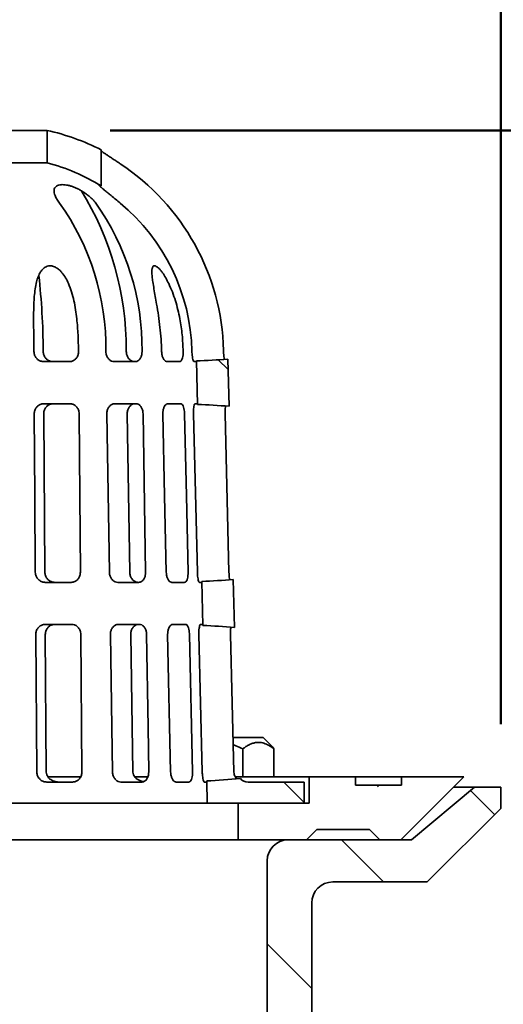
# Model space of a CAD drawing. Units: inches. Extents: x 0.1 to 8.4, y 0.1 to 10.9.
# Drawn here: x 4 to 4.4, y 7.6 to 8.6 of the extents above; entities that cross this region are included whole.
import ezdxf

# ---------------------------------------------------------------- set-up
doc = ezdxf.new("R2010")
doc.units = ezdxf.units.IN
doc.header["$MEASUREMENT"] = 0
doc.layers.add('WALL', color=7, linetype='Continuous', lineweight=50)
doc.styles.add('SLDTEXTSTYLE0', font='TXT', dxfattribs={"width": 0.605})
doc.dimstyles.new('SLDDIMSTYLE0', dxfattribs={"dimtxt": 0.101115, "dimasz": 0.1, "dimexe": 0, "dimexo": 0.0625, "dimgap": 0.025279, "dimtad": 0, "dimtih": 1, "dimtoh": 1, "dimdec": 6, "dimlfac": 6, "dimrnd": 1e-09, "dimzin": 12, "dimdsep": 46, "dimlunit": 5, "dimtxsty": 'SLDTEXTSTYLE0', "dimsah": 1, "dimcen": 0.09, "dimadec": 0, "dimazin": 3, "dimtfac": 1, "dimtdec": 3, "dimtofl": 0, "dimtmove": 0, "dimatfit": 3, "dimfxl": 0, "dimfrac": 2, "dimtolj": 1, "dimtzin": 12, "dimarcsym": 0})
doc.dimstyles.new('SLDDIMSTYLE1', dxfattribs={"dimtxt": 0.101115, "dimasz": 0.1, "dimexe": 0, "dimexo": 0.0625, "dimgap": 0.025279, "dimtad": 0, "dimtih": 1, "dimtoh": 1, "dimdec": 0, "dimlfac": 6, "dimrnd": 1e-09, "dimzin": 12, "dimdsep": 46, "dimlunit": 5, "dimtxsty": 'SLDTEXTSTYLE0', "dimsah": 1, "dimcen": 0.09, "dimadec": 0, "dimazin": 3, "dimtfac": 1, "dimtdec": 3, "dimtofl": 0, "dimtmove": 0, "dimatfit": 3, "dimfxl": 0, "dimfrac": 2, "dimtolj": 1, "dimtzin": 12, "dimarcsym": 0})

# ---------------------------------------------------------------- blocks, each defined once
blk = doc.blocks.new('_D')
at = {"layer": 'WALL'}
for p, q in [((4.04186, 8.51456), (4.91195, 8.51456)), ((4.78695, 8.51456), (4.78695, 8.36747)), ((4.70979, 8.18904), (4.67506, 8.18904)), ((4.67506, 8.18904), (4.67506, 8.03375)), ((4.86411, 8.18904), (4.89883, 8.18904)), ((4.89883, 8.18904), (4.89883, 8.03375)), ((4.67506, 8.03375), (4.70979, 8.03375)), ((4.89883, 8.03375), (4.86411, 8.03375)), ((4.78695, 7.86352), (4.78695, 8.01061)), ((4.49186, 7.86352), (4.91195, 7.86352))]:
    blk.add_line(p, q, dxfattribs=at)
for points in [[(4.78695, 8.51456), (4.77195, 8.41456), (4.80195, 8.41456)], [(4.78695, 7.86352), (4.80195, 7.96352), (4.77195, 7.96352)]]:
    blk.add_solid(points, dxfattribs=at)
at = {"layer": 'WALL', "char_height": 0.104167, "attachment_point": 1, "style": 'SLDTEXTSTYLE0'}
for s, insert in [('3 7/8', (4.63263, 8.34647)), ('99', (4.70979, 8.16803))]:
    blk.add_mtext(s, dxfattribs=dict(at, insert=insert))
blk = doc.blocks.new('_D_1')
at = {"layer": 'WALL'}
for p, q in [((3.42936, 7.92602), (3.42936, 9.04806)), ((4.42936, 7.92602), (4.42936, 9.04806)), ((3.81362, 8.93126), (3.7789, 8.93126)), ((3.7789, 8.93126), (3.7789, 8.77598)), ((4.0451, 8.93126), (4.07982, 8.93126)), ((4.07982, 8.93126), (4.07982, 8.77598)), ((3.42936, 8.92306), (3.72103, 8.92306)), ((4.42936, 8.92306), (4.13769, 8.92306)), ((3.7789, 8.77598), (3.81362, 8.77598)), ((4.07982, 8.77598), (4.0451, 8.77598))]:
    blk.add_line(p, q, dxfattribs=at)
for points in [[(3.42936, 8.92306), (3.52936, 8.90806), (3.52936, 8.93806)], [(4.42936, 8.92306), (4.32936, 8.93806), (4.32936, 8.90806)]]:
    blk.add_solid(points, dxfattribs=at)
at = {"layer": 'WALL', "attachment_point": 1, "style": 'SLDTEXTSTYLE0'}
for s, insert, char_height in [('%%c', (3.81702, 9.08869), 0.104167), ('6', (3.96454, 9.08869), 0.10417), ('152', (3.81362, 8.91025), 0.104167)]:
    blk.add_mtext(s, dxfattribs=dict(at, insert=insert, char_height=char_height))
blk = doc.blocks.new('_D_2')
at = {"layer": 'WALL'}
for p, q in [((4.49186, 7.86352), (4.9171, 7.86352)), ((4.7921, 7.86352), (4.7921, 7.70862)), ((4.67636, 7.53019), (4.64164, 7.53019)), ((4.64164, 7.53019), (4.64164, 7.3749)), ((4.90784, 7.53019), (4.94256, 7.53019)), ((4.94256, 7.53019), (4.94256, 7.3749)), ((4.64164, 7.3749), (4.67636, 7.3749)), ((4.94256, 7.3749), (4.90784, 7.3749)), ((4.7921, 7.19685), (4.7921, 7.35175)), ((4.40853, 7.19685), (4.9171, 7.19685))]:
    blk.add_line(p, q, dxfattribs=at)
for points in [[(4.7921, 7.86352), (4.7771, 7.76352), (4.8071, 7.76352)], [(4.7921, 7.19685), (4.8071, 7.29685), (4.7771, 7.29685)]]:
    blk.add_solid(points, dxfattribs=at)
at = {"layer": 'WALL', "attachment_point": 1, "style": 'SLDTEXTSTYLE0'}
for s, insert, char_height in [('4', (4.75352, 7.68761), 0.10417), ('102', (4.67636, 7.50918), 0.104167)]:
    blk.add_mtext(s, dxfattribs=dict(at, insert=insert, char_height=char_height))
blk = doc.blocks.new('SW_HATCH_0')
at = {"color": 0, "linetype": 'Continuous', "lineweight": 18}
for p, q in [((0.60456, 0.98959), (0.59486, 0.9993)), ((0.68, 0.5606), (0.65978, 0.58083)), ((0.75288, 0.57611), (0.75448, 0.5777)), ((0.8688, 0.54858), (0.84503, 0.57235)), ((0.75873, 0.48187), (0.71707, 0.52354)), ((0.6875, 0.37633), (0.64323, 0.4206))]:
    blk.add_line(p, q, dxfattribs=at)

msp = doc.modelspace()

# ---------------------------------------------------------------- linework, layer by layer
at = {"color": 7, "linetype": 'Continuous', "lineweight": 35}
for p, q in [((3.87935848, 8.51456009), (3.97935848, 8.51456009)), ((3.97935848, 8.51456009), (3.97935848, 8.48241113)), ((4.03313127, 8.45944379), (4.03313127, 8.49523904)), ((3.87935848, 8.48241113), (3.97935848, 8.48241113)), ((3.96634576, 8.29539334), (3.96634435, 8.29576372)), ((3.97553534, 8.29652951), (3.97554376, 8.29539334)), ((4.01054723, 8.29576372), (4.01055123, 8.29539334)), ((4.03769493, 8.29539334), (4.03768905, 8.29576372)), ((4.05789293, 8.29652951), (4.05791092, 8.29539334)), ((4.07359738, 8.29576372), (4.07360326, 8.29539334)), ((4.09295883, 8.29539334), (4.09295148, 8.29576372)), ((4.11435262, 8.29576372), (4.11436122, 8.29539334)), ((4.12304145, 8.29539334), (4.12303233, 8.29576372)), ((4.15434438, 8.29652951), (4.15437227, 8.29539334)), ((4.00141993, 8.28539314), (3.9761774, 8.28539314)), ((4.0667025, 8.28539314), (4.04611505, 8.28539314)), ((4.11080363, 8.28539314), (4.09858228, 8.28539314)), ((4.12743268, 8.28539314), (4.12509036, 8.28539314)), ((4.12745124, 8.28615462), (4.12851077, 8.24292639)), ((4.15981254, 8.24119692), (4.15866943, 8.2878356)), ((4.00185753, 8.2437266), (3.97634977, 8.2437266)), ((4.06736045, 8.2437266), (4.04677301, 8.2437266)), ((4.11176746, 8.2437266), (4.0994177, 8.2437266)), ((4.12845238, 8.2437266), (4.12611007, 8.2437266)), ((3.96714689, 8.15250177), (3.96662821, 8.23372679)), ((3.97600064, 8.23372679), (3.97716432, 8.07664312)), ((4.01117152, 8.23372679), (4.01185238, 8.15250177)), ((4.04116506, 8.07664312), (4.03867331, 8.23372679)), ((4.05888755, 8.23372679), (4.06137504, 8.07664312)), ((4.07458163, 8.23372679), (4.0770734, 8.07664312)), ((4.09593841, 8.15250177), (4.09420849, 8.23372679)), ((4.11577444, 8.23372679), (4.11758288, 8.15250177)), ((4.12841947, 8.07664312), (4.12455775, 8.23372679)), ((4.15588588, 8.23372679), (4.15974096, 8.07664312)), ((3.96770978, 8.07664312), (3.96714689, 8.15250177)), ((4.01185238, 8.15250177), (4.01241527, 8.07664312)), ((4.09759881, 8.07664312), (4.09593841, 8.15250177)), ((4.11758288, 8.15250177), (4.11924327, 8.07664312)), ((4.00322598, 8.06664331), (3.97759484, 8.06664331)), ((4.07015659, 8.06664331), (4.04956916, 8.06664331)), ((4.11565197, 8.06664331), (4.10324248, 8.06664331)), ((4.13278585, 8.06664331), (4.13044355, 8.06664331)), ((4.13280773, 8.06761208), (4.13387759, 8.02396263)), ((4.16518502, 8.0220024), (4.16402045, 8.06951638)), ((4.00353375, 8.02497677), (3.97790261, 8.02497677)), ((4.07081447, 8.02497677), (4.05022704, 8.02497677)), ((4.11655981, 8.02497677), (4.10415032, 8.02497677)), ((4.13380544, 8.02497677), (4.13146313, 8.02497677)), ((3.96917806, 7.87872676), (3.96816732, 8.01497657)), ((3.97762109, 8.01497657), (3.97863022, 7.87872676)), ((4.0128728, 8.01497657), (4.01388354, 7.87872676)), ((4.10192987, 7.87872676), (4.09894842, 8.01497657)), ((4.12059288, 8.01497657), (4.12357434, 7.87872676)), ((4.13328367, 7.87872676), (4.12993522, 8.01497657)), ((4.1612542, 8.01497657), (4.16459729, 7.87872676)), ((4.19323284, 7.9129349), (4.16376428, 7.9129349)), ((4.19379161, 7.9129349), (4.19323284, 7.9129349)), ((4.20137468, 7.90534469), (4.19379161, 7.9129349)), ((4.17346788, 7.90159085), (4.17346788, 7.87393492)), ((4.20439399, 7.90159085), (4.20439399, 7.87393492)), ((3.97863022, 7.87872676), (3.97863498, 7.87848154)), ((4.06450854, 7.87872676), (4.06451491, 7.87848154)), ((4.16459729, 7.87872676), (4.16460384, 7.87848154)), ((4.00468781, 7.86872656), (3.97905667, 7.86872656)), ((3.9802661, 7.87393492), (4.01267137, 7.87393492)), ((4.07328139, 7.86872656), (4.05269394, 7.86872656)), ((4.06643677, 7.87393492), (4.0793877, 7.87393492)), ((4.11996401, 7.86872656), (4.10755452, 7.86872656)), ((4.13762865, 7.86872656), (4.13528634, 7.86872656)), ((4.13765344, 7.86990887), (4.13819304, 7.84789309)), ((4.16622184, 7.87393492), (4.23935846, 7.87393492)), ((4.23435846, 7.86872656), (4.17869971, 7.86872656)), ((4.23435846, 7.84789309), (4.23435846, 7.86872656)), ((4.23935846, 7.84789309), (4.23935846, 7.87393492)), ((4.23935846, 7.87393492), (4.28512316, 7.87393492)), ((4.28512316, 7.87393492), (4.28512316, 7.86560162)), ((4.30347826, 7.87393492), (4.28512316, 7.87393492)), ((4.3309489, 7.86560162), (4.28512316, 7.86560162)), ((4.31989171, 7.87393492), (4.30347826, 7.87393492)), ((4.3309489, 7.87393492), (4.31989171, 7.87393492)), ((4.39285846, 7.87393492), (4.33035848, 7.81143492)), ((4.3309489, 7.86560162), (4.3309489, 7.87393492)), ((4.3309489, 7.87393492), (4.39285846, 7.87393492)), ((4.4033168, 7.86351819), (4.34081679, 7.81143492)), ((4.38244182, 7.86351819), (4.4033168, 7.86351819)), ((4.42935848, 7.86351819), (4.4033168, 7.86351819)), ((4.42935848, 7.84268512), (4.42935848, 7.86351819)), ((3.72052388, 7.84789309), (4.13819304, 7.84789309)), ((4.13819304, 7.84789309), (4.23435846, 7.84789309)), ((4.1689418, 7.81143492), (4.1689418, 7.84789309)), ((4.1689418, 7.84789309), (4.23935846, 7.84789309)), ((4.35644179, 7.76976838), (4.42935848, 7.84268512)), ((4.24702513, 7.82185165), (4.23660847, 7.81143492)), ((4.29910847, 7.82185165), (4.24702513, 7.82185165)), ((4.30952513, 7.81143492), (4.29910847, 7.82185165)), ((3.68977513, 7.81143492), (4.1689418, 7.81143492)), ((4.23660847, 7.81143492), (4.1689418, 7.81143492)), ((4.34081679, 7.81143492), (4.21842096, 7.81143492)), ((4.33035848, 7.81143492), (4.30952513, 7.81143492)), ((4.19758764, 7.79060145), (4.19758764, 7.41351838)), ((4.26269181, 7.76976838), (4.35644179, 7.76976838)), ((4.24185846, 7.47393496), (4.24185846, 7.74893491))]:
    msp.add_line(p, q, dxfattribs=at)
at = {"color": 7, "linetype": 'Continuous', "lineweight": 35, "flags": 128}
for points in [[(4.04430364, 7.87872676), (4.0436006, 7.92306495), (4.04214308, 8.01497657)], [(4.06235144, 8.01497657), (4.06379861, 7.92356987), (4.06450854, 7.87872676)], [(4.07805142, 8.01497657), (4.07950894, 7.92306495), (4.08021198, 7.87872676)]]:
    msp.add_lwpolyline(points, dxfattribs=at)
at = {"color": 7, "linetype": 'Continuous', "lineweight": 35}
for centre, radius, start, end in [((3.92935282, 8.29089988), 0.22918215, 63.07519147, 77.39715171), ((3.92936494, 8.29093067), 0.19789927, 58.3762387, 75.36733029), ((3.92624931, 8.2910691), 0.22816042, 1.37135121, 56.60214489), ((3.76064064, 8.29811513), 0.29725652, 359.69437177, 31.8641967), ((3.7905443, 8.29901217), 0.2471661, 359.24695288, 35.50530666), ((3.82363737, 8.29813122), 0.24997122, 359.45733943, 35.29491576), ((3.92630702, 8.29101946), 0.19678252, 1.38148823, 50.36251118), ((3.26076586, 8.29215821), 0.71478284, 0.35039791, 6.31347802), ((4.10000175, 9.08665612), 0.80097199, 271.96392385, 274.20042576), ((4.10037364, 7.44954178), 0.79388339, 85.70618605, 87.96887489), ((4.10494919, 8.78098315), 0.71391483, 272.23637573, 274.74623536), ((4.10535827, 7.31748006), 0.70705797, 85.14619162, 87.68833672), ((4.11118861, 8.48436032), 0.61502111, 272.46624306, 275.58750007), ((4.17870085, 7.87872925), 0.01000269, 220.28671035, 269.99348248), ((4.21842122, 7.79060134), 0.02083358, 90.00071427, 179.99968909), ((4.26269204, 7.7489348), 0.02083358, 90.00064704, 179.99968909)]:
    msp.add_arc(centre, radius, start, end, dxfattribs=at)
for points, knots in [([(4.03313127, 8.49408019), (4.0334144, 8.49387681), (4.03434861, 8.49320577), (4.03613793, 8.49198102), (4.03860211, 8.49031247), (4.04158095, 8.48832526), (4.04498, 8.48607397), (4.04846992, 8.48377161), (4.05078735, 8.48224606), (4.05184009, 8.48155304)], [0, 0, 0, 0, 0.046446169, 0.153249251, 0.288875504, 0.442951397, 0.630339022, 0.832074822, 1, 1, 1, 1]), ([(3.99175276, 8.44256089), (3.99085934, 8.44377163), (3.98915391, 8.44608279), (3.98735954, 8.44950916), (3.98636323, 8.45258336), (3.98616584, 8.45508817), (3.98669777, 8.45719105), (3.98785189, 8.4588095), (3.98969026, 8.4600038), (3.99195152, 8.46064364), (3.99454063, 8.46084726), (3.99722249, 8.46067558), (4.0000704, 8.46018189), (4.00299392, 8.45940792), (4.00603608, 8.458347), (4.00922661, 8.45697618), (4.01248895, 8.45530094), (4.01591011, 8.4532339), (4.0193055, 8.45082948), (4.02248919, 8.44815934), (4.02529939, 8.44542356), (4.02688471, 8.44350196), (4.0276611, 8.44256089)], [0, 0, 0, 0, 0.0705708017, 0.1347108302, 0.1805692254, 0.2215661205, 0.2508297656, 0.2805946577, 0.3125713722, 0.3518308537, 0.3896663793, 0.4340606069, 0.4776097212, 0.5251703991, 0.575862666, 0.6287172799, 0.6880580524, 0.7478694373, 0.8162175293, 0.8831334203, 0.9427662042, 1, 1, 1, 1]), ([(4.05184009, 8.44256089), (4.05034543, 8.44379506), (4.04737278, 8.44624964), (4.04324967, 8.44962583), (4.03957136, 8.45264535), (4.03664647, 8.45504123), (4.03429753, 8.45704637), (4.03250662, 8.45849132), (4.03140341, 8.45973184), (4.03051104, 8.46024245), (4.0304723, 8.46096299), (4.03126988, 8.4604654), (4.03198473, 8.46016169), (4.03270253, 8.45971224), (4.03313127, 8.45944379)], [0, 0, 0, 0, 0.186956707, 0.371826752, 0.513961186, 0.646037895, 0.736262623, 0.812365589, 0.866529949, 0.898043022, 0.904972483, 0.922550311, 0.953740121, 1, 1, 1, 1]), ([(3.96634435, 8.29576372), (3.96631009, 8.2997008), (3.96624166, 8.30756297), (3.96604696, 8.31931134), (3.96598905, 8.33094961), (3.96618772, 8.34117206), (3.96665482, 8.34996814), (3.96744501, 8.35732769), (3.9687186, 8.36388765), (3.97046299, 8.36958875), (3.97263813, 8.37407693), (3.97509316, 8.37717583), (3.97740324, 8.37894854), (3.97966958, 8.38004981), (3.98253828, 8.38051929), (3.9853452, 8.38001889), (3.98763075, 8.37905413), (3.98976936, 8.3777726), (3.99200143, 8.37593385), (3.99489997, 8.37279746), (3.99787587, 8.36844452), (4.00106457, 8.36203401), (4.00386789, 8.35445078), (4.00613743, 8.34571581), (4.00773846, 8.3368006), (4.00915805, 8.32550886), (4.01022856, 8.31181986), (4.01044078, 8.30112705), (4.01054723, 8.29576372)], [0, 0, 0, 0, 0.063528712, 0.126864223, 0.18959064, 0.251311742, 0.291811672, 0.33168791, 0.370651708, 0.399457208, 0.427668517, 0.450687812, 0.462450296, 0.474389105, 0.491022772, 0.508405829, 0.519624572, 0.530925983, 0.548521624, 0.566075101, 0.599701549, 0.633163293, 0.681406794, 0.72986347, 0.778606304, 0.827456259, 0.913455189, 1, 1, 1, 1]), ([(4.09295148, 8.29576372), (4.09281258, 8.29970306), (4.09253478, 8.30758158), (4.0914217, 8.31933589), (4.08992751, 8.3309737), (4.08829388, 8.34118179), (4.08671605, 8.34995235), (4.08539216, 8.35727191), (4.08431436, 8.36379065), (4.0835487, 8.36942154), (4.08324886, 8.37379017), (4.08339596, 8.37694755), (4.08393808, 8.37882543), (4.08463133, 8.37999807), (4.08613769, 8.38055183), (4.08764146, 8.37991022), (4.0889694, 8.37900187), (4.09043247, 8.37769446), (4.09208696, 8.37585248), (4.09447408, 8.37269407), (4.09718594, 8.36835183), (4.10048201, 8.36198994), (4.10372436, 8.35443805), (4.10672709, 8.3457295), (4.10917314, 8.33682578), (4.1115914, 8.32555609), (4.11362694, 8.31186786), (4.11411068, 8.30113263), (4.11435262, 8.29576372)], [0, 0, 0, 0, 0.066246422, 0.132490472, 0.198370324, 0.263458761, 0.306238149, 0.348167477, 0.388485779, 0.417315931, 0.443611159, 0.462152542, 0.469915492, 0.476415347, 0.484284063, 0.494351003, 0.502407072, 0.511522732, 0.527178677, 0.543982331, 0.578010057, 0.613083639, 0.664345983, 0.716003091, 0.767813339, 0.819454221, 0.90970531, 1, 1, 1, 1]), ([(3.9761774, 8.28539314), (3.97506397, 8.28550717), (3.97284008, 8.28573493), (3.96989721, 8.2874851), (3.96768785, 8.29002801), (3.96651968, 8.29282261), (3.96639496, 8.29466608), (3.96634576, 8.29539334)], [0, 0, 0, 0, 0.2145947472, 0.4286152394, 0.6433736365, 0.8593086698, 1, 1, 1, 1]), ([(3.97554376, 8.29539334), (3.97566046, 8.29427167), (3.9758935, 8.29203198), (3.97759702, 8.28904683), (3.98008763, 8.28678163), (3.98284956, 8.28556738), (3.98467592, 8.28544249), (3.98539757, 8.28539314)], [0, 0, 0, 0, 0.216375471, 0.43204547, 0.646947653, 0.860497349, 1, 1, 1, 1]), ([(4.01055123, 8.29539334), (4.01046442, 8.29427415), (4.01029249, 8.29205742), (4.00877189, 8.28906564), (4.00646976, 8.28678665), (4.00385488, 8.28556558), (4.00211603, 8.28544244), (4.00141993, 8.28539314)], [0, 0, 0, 0, 0.2225650351, 0.4408252638, 0.6531800715, 0.8611604879, 1, 1, 1, 1]), ([(4.04611505, 8.28539314), (4.04518634, 8.28551112), (4.04327094, 8.28575445), (4.04077426, 8.28753801), (4.03888318, 8.29008137), (4.03787357, 8.29284495), (4.03774549, 8.29467206), (4.03769493, 8.29539334)], [0, 0, 0, 0, 0.193007133, 0.39806548, 0.618244306, 0.849294765, 1, 1, 1, 1]), ([(4.05791092, 8.29539334), (4.0580183, 8.29427695), (4.05822972, 8.29207891), (4.05965763, 8.28911912), (4.06174143, 8.28684166), (4.0640891, 8.28557483), (4.06564662, 8.28544376), (4.06624824, 8.28539314)], [0, 0, 0, 0, 0.23370012, 0.4601250867, 0.6741643235, 0.8741407465, 1, 1, 1, 1]), ([(4.07360326, 8.29539334), (4.07354888, 8.29428426), (4.07344344, 8.29213352), (4.07236556, 8.28918684), (4.07067615, 8.2868817), (4.06862835, 8.28557348), (4.0672401, 8.28544348), (4.0667025, 8.28539314)], [0, 0, 0, 0, 0.2475349886, 0.4800228413, 0.6903635835, 0.8800936595, 1, 1, 1, 1]), ([(4.09858228, 8.28539314), (4.09795815, 8.28553093), (4.09656496, 8.28583849), (4.09497804, 8.28771932), (4.09376131, 8.29019876), (4.09309973, 8.2928822), (4.09299943, 8.29466975), (4.09295883, 8.29539334)], [0, 0, 0, 0, 0.151537782, 0.338260359, 0.565880484, 0.824269582, 1, 1, 1, 1]), ([(4.11436122, 8.29539334), (4.11435099, 8.29429033), (4.11433155, 8.2921937), (4.11384032, 8.28930742), (4.11305562, 8.28710717), (4.11199254, 8.2856224), (4.11110925, 8.28545207), (4.11080363, 8.28539314)], [0, 0, 0, 0, 0.292222207, 0.555457152, 0.767118172, 0.919422464, 1, 1, 1, 1]), ([(4.12509036, 8.28539314), (4.12488956, 8.285572), (4.12425157, 8.28614028), (4.12391548, 8.28790236), (4.12339062, 8.29028159), (4.1231388, 8.29291395), (4.1230696, 8.29467645), (4.12304145, 8.29539334)], [0, 0, 0, 0, 0.07638739, 0.242698389, 0.490177954, 0.792632944, 1, 1, 1, 1]), ([(4.15437227, 8.29539334), (4.1544221, 8.29429186), (4.15451638, 8.29220782), (4.15480233, 8.28959751), (4.1551486, 8.28812087), (4.15527015, 8.2876025)], [0, 0, 0, 0, 0.42113042, 0.796790935, 1, 1, 1, 1]), ([(4.12745124, 8.28615462), (4.12745955, 8.28598331), (4.12747191, 8.28572867), (4.12744235, 8.28547586), (4.12743268, 8.28539314)], [0, 0, 0, 0, 0.672804387, 1, 1, 1, 1]), ([(3.96662821, 8.23372679), (3.96673033, 8.23484937), (3.96693408, 8.23708897), (3.96860371, 8.24008366), (3.97107251, 8.242348), (3.97381695, 8.24355493), (3.97563129, 8.2436779), (3.97634977, 8.2437266)], [0, 0, 0, 0, 0.217191912, 0.433304174, 0.64777311, 0.860518234, 1, 1, 1, 1]), ([(3.9857052, 8.2437266), (3.98460931, 8.24361496), (3.98240966, 8.24339088), (3.97948754, 8.24165399), (3.97729274, 8.23910889), (3.97614677, 8.23630351), (3.97604208, 8.23445759), (3.97600064, 8.23372679)], [0, 0, 0, 0, 0.212202172, 0.425928427, 0.64150532, 0.858070643, 1, 1, 1, 1]), ([(4.00185753, 8.2437266), (4.00292225, 8.2436115), (4.00505083, 8.24338138), (4.00784402, 8.24160999), (4.00991571, 8.2390543), (4.0109983, 8.23627528), (4.01112263, 8.2344461), (4.01117152, 8.23372679)], [0, 0, 0, 0, 0.2105194831, 0.4208692469, 0.636495212, 0.8570532429, 1, 1, 1, 1]), ([(4.03867331, 8.23372679), (4.03874508, 8.23483717), (4.03888608, 8.23701854), (4.04022722, 8.23997958), (4.04225415, 8.24226139), (4.0445886, 8.2435406), (4.04615463, 8.24367395), (4.04677301, 8.2437266)], [0, 0, 0, 0, 0.233261451, 0.458247384, 0.670391978, 0.869847398, 1, 1, 1, 1]), ([(4.06690581, 8.2437266), (4.06599058, 8.24361008), (4.06410846, 8.24337045), (4.06168039, 8.2415819), (4.05989298, 8.23903633), (4.0589843, 8.23627448), (4.05891523, 8.23445575), (4.05888755, 8.23372679)], [0, 0, 0, 0, 0.192826402, 0.396535865, 0.615136078, 0.845742772, 1, 1, 1, 1]), ([(4.06736045, 8.2437266), (4.06818412, 8.24360727), (4.06990255, 8.24335833), (4.07205225, 8.24152864), (4.07361214, 8.23898593), (4.07442879, 8.23625887), (4.07453783, 8.2344525), (4.07458163, 8.23372679)], [0, 0, 0, 0, 0.181423858, 0.378505339, 0.599177484, 0.838967919, 1, 1, 1, 1]), ([(4.09420849, 8.23372679), (4.09424388, 8.23483474), (4.09431188, 8.23696316), (4.09514337, 8.23987865), (4.09640142, 8.24213003), (4.09793518, 8.24352168), (4.0990243, 8.24367222), (4.0994177, 8.2437266)], [0, 0, 0, 0, 0.271396175, 0.521358696, 0.733880221, 0.903874556, 1, 1, 1, 1]), ([(4.11176746, 8.2437266), (4.11224465, 8.24357613), (4.11337862, 8.24321855), (4.1144175, 8.24129166), (4.1152329, 8.2388576), (4.11566148, 8.23620673), (4.11574187, 8.23444177), (4.11577444, 8.23372679)], [0, 0, 0, 0, 0.127351861, 0.302632713, 0.535887725, 0.811988551, 1, 1, 1, 1]), ([(4.12455775, 8.23372679), (4.12455418, 8.23482095), (4.12454743, 8.23689043), (4.12474935, 8.23975354), (4.1251934, 8.24182906), (4.12545772, 8.24331455), (4.12598372, 8.24364678), (4.12611007, 8.2437266)], [0, 0, 0, 0, 0.31871633, 0.602815838, 0.822763471, 0.957422676, 1, 1, 1, 1]), ([(4.12845238, 8.2437266), (4.12847383, 8.24353808), (4.12850411, 8.24327199), (4.12850927, 8.2430044), (4.12851077, 8.24292639)], [0, 0, 0, 0, 0.7084982049, 1, 1, 1, 1]), ([(4.15635899, 8.24143589), (4.15623889, 8.24062898), (4.15596607, 8.23879599), (4.15585843, 8.23621501), (4.15587787, 8.23445255), (4.15588588, 8.23372679)], [0, 0, 0, 0, 0.316270615, 0.718444506, 1, 1, 1, 1]), ([(3.97759484, 8.06664331), (3.97649278, 8.06675565), (3.9742782, 8.06698138), (3.97132619, 8.06871839), (3.96908398, 8.07126442), (3.96789341, 8.07407054), (3.96776141, 8.07591984), (3.96770978, 8.07664312)], [0, 0, 0, 0, 0.212086436, 0.426184821, 0.642765618, 0.860279653, 1, 1, 1, 1]), ([(3.97716432, 8.07664312), (3.97728096, 8.07552134), (3.97751387, 8.07328153), (3.97921647, 8.07029609), (3.98170619, 8.06803129), (3.98446643, 8.06681716), (3.98629155, 8.06669254), (3.98701254, 8.06664331)], [0, 0, 0, 0, 0.21645917, 0.432195551, 0.647092403, 0.860587488, 1, 1, 1, 1]), ([(4.01241527, 8.07664312), (4.0123242, 8.07552581), (4.01214383, 8.07331296), (4.01060951, 8.0703271), (4.00829341, 8.06804335), (4.00566596, 8.06681673), (4.00391899, 8.06669257), (4.00322598, 8.06664331)], [0, 0, 0, 0, 0.221820646, 0.439316822, 0.652199159, 0.862031532, 1, 1, 1, 1]), ([(4.04956916, 8.06664331), (4.04864196, 8.06676115), (4.04672933, 8.06700423), (4.04423787, 8.06878836), (4.04235084, 8.0713308), (4.04134361, 8.07409396), (4.04121562, 8.0759212), (4.04116506, 8.07664312)], [0, 0, 0, 0, 0.192839689, 0.397787484, 0.617902112, 0.849036663, 1, 1, 1, 1]), ([(4.06137504, 8.07664312), (4.06148226, 8.07552665), (4.06169334, 8.07332869), (4.06311878, 8.07036874), (4.0651998, 8.06809152), (4.06754429, 8.06682461), (4.06909974, 8.06669382), (4.06970039, 8.06664331)], [0, 0, 0, 0, 0.23386192, 0.46039362, 0.674408171, 0.874269978, 1, 1, 1, 1]), ([(4.0770734, 8.07664312), (4.07701874, 8.07553385), (4.07691271, 8.07338224), (4.07583094, 8.0704348), (4.07413602, 8.06813016), (4.07208456, 8.06682339), (4.07069467, 8.06669357), (4.07015659, 8.06664331)], [0, 0, 0, 0, 0.247385196, 0.479846192, 0.690227687, 0.880074289, 1, 1, 1, 1]), ([(4.10324248, 8.06664331), (4.10262585, 8.06677858), (4.10124182, 8.06708219), (4.09964842, 8.06895298), (4.09841591, 8.07143944), (4.0977448, 8.07413198), (4.09764064, 8.07592355), (4.09759881, 8.07664312)], [0, 0, 0, 0, 0.1496712131, 0.3359431963, 0.5650152108, 0.8252924703, 1, 1, 1, 1]), ([(4.11924327, 8.07664312), (4.11923128, 8.07554224), (4.11920851, 8.07345074), (4.1187097, 8.07056797), (4.11791654, 8.06836435), (4.11684534, 8.06687334), (4.11595663, 8.06670204), (4.11565197, 8.06664331)], [0, 0, 0, 0, 0.2913918077, 0.5535959041, 0.7658194585, 0.9197206492, 1, 1, 1, 1]), ([(4.13044355, 8.06664331), (4.13024515, 8.06682225), (4.12961267, 8.06739271), (4.12928441, 8.06915224), (4.12876476, 8.07153088), (4.12851643, 8.07416282), (4.12844752, 8.07592559), (4.12841947, 8.07664312)], [0, 0, 0, 0, 0.075972063, 0.242199007, 0.489665294, 0.792267973, 1, 1, 1, 1]), ([(4.15974096, 8.07664312), (4.15979132, 8.07554167), (4.1598866, 8.0734578), (4.16014663, 8.07098088), (4.16045557, 8.06963508), (4.16054432, 8.06924847)], [0, 0, 0, 0, 0.444164096, 0.840326635, 1, 1, 1, 1]), ([(4.13280773, 8.06761208), (4.1328212, 8.06737122), (4.13283934, 8.06704695), (4.13279679, 8.06672589), (4.13278585, 8.06664331)], [0, 0, 0, 0, 0.742774298, 1, 1, 1, 1]), ([(3.96816732, 8.01497657), (3.9682666, 8.0160933), (3.96846464, 8.01832098), (3.97011979, 8.02130411), (3.97257365, 8.02356984), (3.97532807, 8.02479771), (3.97716391, 8.02492539), (3.97790261, 8.02497677)], [0, 0, 0, 0, 0.2158106021, 0.4305005102, 0.6439672887, 0.8567423681, 1, 1, 1, 1]), ([(3.98732014, 8.02497677), (3.98622482, 8.02486514), (3.98402623, 8.02464106), (3.98110612, 8.02290396), (3.97891242, 8.02035944), (3.97776724, 8.01755398), (3.97766255, 8.01570776), (3.97762109, 8.01497657)], [0, 0, 0, 0, 0.212142179, 0.425822206, 0.641352999, 0.85795889, 1, 1, 1, 1]), ([(4.00353375, 8.02497677), (4.00458756, 8.02486448), (4.00670998, 8.02463832), (4.00951221, 8.02288468), (4.0116035, 8.02033199), (4.0127005, 8.01754314), (4.01282391, 8.01570481), (4.0128728, 8.01497657)], [0, 0, 0, 0, 0.208096711, 0.419120313, 0.635289339, 0.85552164, 1, 1, 1, 1]), ([(4.04214308, 8.01497657), (4.04221466, 8.01608729), (4.04235524, 8.01826892), (4.0436936, 8.02123052), (4.04571698, 8.02351256), (4.04804744, 8.02479135), (4.04961038, 8.02492431), (4.05022704, 8.02497677)], [0, 0, 0, 0, 0.233511479, 0.458653793, 0.670803132, 0.870114902, 1, 1, 1, 1]), ([(4.07035792, 8.02497677), (4.06944378, 8.02486024), (4.06756372, 8.02462058), (4.06513946, 8.02283161), (4.06335489, 8.02028656), (4.06244804, 8.01752484), (4.06237909, 8.01570591), (4.06235144, 8.01497657)], [0, 0, 0, 0, 0.192699818, 0.396316786, 0.614871188, 0.845573663, 1, 1, 1, 1]), ([(4.07081447, 8.02497677), (4.0716394, 8.02485745), (4.07336014, 8.02460855), (4.07551424, 8.02278005), (4.07707865, 8.02023778), (4.07789804, 8.01751), (4.07800745, 8.01570283), (4.07805142, 8.01497657)], [0, 0, 0, 0, 0.181561941, 0.378722639, 0.599322817, 0.838977784, 1, 1, 1, 1]), ([(4.09894842, 8.01497657), (4.09898215, 8.01607878), (4.09904694, 8.01819626), (4.0998681, 8.02110078), (4.10111485, 8.02335111), (4.10264493, 8.02476222), (4.1037464, 8.0249192), (4.10415032, 8.02497677)], [0, 0, 0, 0, 0.270031168, 0.518761722, 0.730793517, 0.901280271, 1, 1, 1, 1]), ([(4.11655981, 8.02497677), (4.11703326, 8.0248306), (4.11816495, 8.02448122), (4.11921878, 8.02256515), (4.12004369, 8.02013258), (4.12047977, 8.01747327), (4.12056009, 8.01570032), (4.12059288, 8.01497657)], [0, 0, 0, 0, 0.125995273, 0.301170024, 0.534455431, 0.809955683, 1, 1, 1, 1]), ([(4.12993522, 8.01497657), (4.12993139, 8.0160711), (4.12992414, 8.01814107), (4.13012111, 8.02100459), (4.13056042, 8.02307969), (4.13081653, 8.02456343), (4.13133846, 8.02489708), (4.13146313, 8.02497677)], [0, 0, 0, 0, 0.319051059, 0.603387854, 0.823377425, 0.957813538, 1, 1, 1, 1]), ([(4.13380544, 8.02497677), (4.1338287, 8.02478825), (4.13387025, 8.02445137), (4.13387534, 8.02411206), (4.13387759, 8.02396263)], [0, 0, 0, 0, 0.559611074, 1, 1, 1, 1]), ([(4.16166626, 8.0222797), (4.16156863, 8.02160814), (4.16132179, 8.0199101), (4.16122724, 8.01746543), (4.16124634, 8.0157027), (4.1612542, 8.01497657)], [0, 0, 0, 0, 0.277840345, 0.702516899, 1, 1, 1, 1]), ([(4.16393815, 7.90558992), (4.1648095, 7.90530259), (4.16808583, 7.90422222), (4.17118958, 7.90270475), (4.17346788, 7.90159085)], [0, 0, 0, 0, 0.265952421, 1, 1, 1, 1]), ([(4.17346788, 7.90159085), (4.17450989, 7.90236818), (4.17656061, 7.90389799), (4.17987145, 7.90581299), (4.18333274, 7.90725226), (4.18738538, 7.90815762), (4.19118064, 7.90803438), (4.19449379, 7.90720908), (4.1974711, 7.90606037), (4.20083628, 7.9042283), (4.20318976, 7.90248359), (4.20439399, 7.90159085)], [0, 0, 0, 0, 0.11429297, 0.224934482, 0.335563489, 0.442821599, 0.588056448, 0.664414213, 0.742471899, 0.868226893, 1, 1, 1, 1]), ([(4.20439399, 7.90159085), (4.20385466, 7.90236595), (4.20293483, 7.90368787), (4.20181581, 7.90484439), (4.20135292, 7.90532279)], [0, 0, 0, 0, 0.586338258, 1, 1, 1, 1]), ([(3.97905667, 7.86872656), (3.97795531, 7.86883893), (3.97574208, 7.86906474), (3.9727921, 7.87080135), (3.97055158, 7.87334693), (3.96936176, 7.87615309), (3.96922973, 7.87800282), (3.96917806, 7.87872676)], [0, 0, 0, 0, 0.212013797, 0.426048565, 0.642576999, 0.860112513, 1, 1, 1, 1]), ([(3.97863498, 7.87848154), (3.97874947, 7.87760853), (3.97897422, 7.8758947), (3.98016984, 7.87385), (3.98153758, 7.87232007), (3.983139, 7.87103997), (3.98515072, 7.8699353), (3.98795976, 7.86898912), (3.99010532, 7.86872593), (3.99139736, 7.86872655), (3.9914123, 7.86872656)], [0, 0, 0, 0, 0.148186001, 0.290909756, 0.393216639, 0.496070686, 0.637422575, 0.780589533, 0.997463079, 1, 1, 1, 1]), ([(4.01388354, 7.87872676), (4.01379233, 7.87760915), (4.01361167, 7.87539547), (4.01207524, 7.87240897), (4.00975683, 7.87012538), (4.00712802, 7.86889973), (4.00538073, 7.86877573), (4.00468781, 7.86872656)], [0, 0, 0, 0, 0.221802761, 0.439328249, 0.652251138, 0.86209535, 1, 1, 1, 1]), ([(4.05269394, 7.86872656), (4.05176806, 7.86884444), (4.04985798, 7.86908763), (4.04737063, 7.87087165), (4.04548731, 7.87341366), (4.04448205, 7.87617666), (4.04435419, 7.87800419), (4.04430364, 7.87872676)], [0, 0, 0, 0, 0.192692112, 0.397520914, 0.617584933, 0.8488016, 1, 1, 1, 1]), ([(4.06451491, 7.87848154), (4.06464928, 7.8776039), (4.06491692, 7.87585584), (4.06629955, 7.87382374), (4.06785834, 7.87230846), (4.06969396, 7.87102167), (4.07199782, 7.8699648), (4.07392637, 7.86926709), (4.07501956, 7.86916087), (4.07516639, 7.86914661)], [0, 0, 0, 0, 0.173040186, 0.344656647, 0.47135214, 0.601449518, 0.783687835, 0.970946151, 1, 1, 1, 1]), ([(4.08021198, 7.87872676), (4.08015709, 7.87761718), (4.0800506, 7.87546461), (4.07896537, 7.87251631), (4.07726597, 7.87021176), (4.07521116, 7.86890636), (4.07381989, 7.86877673), (4.07328139, 7.86872656)], [0, 0, 0, 0, 0.2472754703, 0.4797071699, 0.6901310239, 0.8800643109, 1, 1, 1, 1]), ([(4.10755452, 7.86872656), (4.10693965, 7.86886194), (4.10555883, 7.86916596), (4.10397157, 7.8710368), (4.10274403, 7.87352237), (4.10207558, 7.8762147), (4.10197165, 7.87800656), (4.10192987, 7.87872676)], [0, 0, 0, 0, 0.149399555, 0.335501168, 0.564545837, 0.82497615, 1, 1, 1, 1]), ([(4.12357434, 7.87872676), (4.12356208, 7.87762557), (4.1235388, 7.87553324), (4.12303597, 7.8726497), (4.12223749, 7.87044508), (4.1211602, 7.86895582), (4.12026953, 7.86878511), (4.11996401, 7.86872656)], [0, 0, 0, 0, 0.291209902, 0.553313584, 0.765527402, 0.919568271, 1, 1, 1, 1]), ([(4.13528634, 7.86872656), (4.13509003, 7.86890568), (4.13446258, 7.86947822), (4.13414054, 7.87123525), (4.13362566, 7.8736136), (4.13338025, 7.87624539), (4.13331162, 7.87800857), (4.13328367, 7.87872676)], [0, 0, 0, 0, 0.075631975, 0.241742655, 0.489203794, 0.791941038, 1, 1, 1, 1]), ([(4.16460384, 7.87848154), (4.16470722, 7.87760969), (4.16490867, 7.87591086), (4.16601764, 7.87387819), (4.16701178, 7.87258992), (4.16761632, 7.87207764), (4.16777703, 7.87194145)], [0, 0, 0, 0, 0.349893033, 0.681782358, 0.915404433, 1, 1, 1, 1]), ([(4.13765344, 7.86990887), (4.13767304, 7.86959625), (4.13769787, 7.86920012), (4.1376407, 7.86880901), (4.13762865, 7.86872656)], [0, 0, 0, 0, 0.789192273, 1, 1, 1, 1])]:
    msp.add_open_spline(points, degree=3, knots=knots, dxfattribs=at)

# ---------------------------------------------------------------- block references
at = {"color": 7, "linetype": 'Continuous', "lineweight": 18}
msp.add_blockref('SW_HATCH_0', (3.55435848, 7.28789885), dxfattribs=at)

# ---------------------------------------------------------------- dimensions: what is measured, and where the dimension line sits
at = {"layer": 'WALL'}
dim = msp.add_linear_dim(base=(4.42935848, 8.92306269), p1=(3.42935848, 7.86351837), p2=(4.42935848, 7.86351837), text='%%c<>', dimstyle='SLDDIMSTYLE1', dxfattribs=at)
dim.commit()
dim.dimension.update_dxf_attribs({"geometry": '_D_1', "text_midpoint": (3.92935848, 8.92306269), "dimtype": 160})
for base, p2, dimstyle, picture, middle in [((4.78694751, 8.51456003), (3.97935848, 8.51456003), 'SLDDIMSTYLE0', '_D', (4.78694751, 8.1890392)), ((4.79210083, 7.1968517), (4.34602514, 7.1968517), 'SLDDIMSTYLE1', '_D_2', (4.79210083, 7.53018503))]:
    dim = msp.add_linear_dim(base=base, p1=(4.42935848, 7.86351837), p2=p2, angle=90, dimstyle=dimstyle, dxfattribs=at)
    dim.commit()
    dim.dimension.update_dxf_attribs({"geometry": picture, "text_midpoint": middle, "dimtype": 160})

doc.saveas('drawing.dxf')
